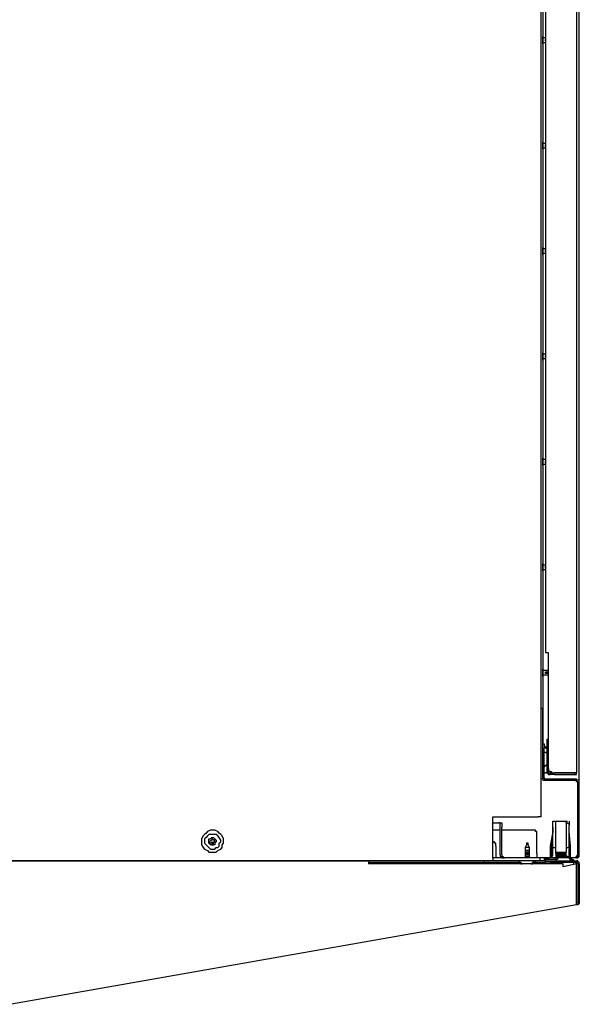
# Model space of a CAD drawing. Units: inches. Extents: x 0.4 to 10.4, y 2 to 6.6.
# Drawn here: x 9.9 to 10.4, y 2.7 to 3.7 of the extents above; entities that cross this region are included whole.
import ezdxf

# ---------------------------------------------------------------- set-up
doc = ezdxf.new("R2010")
doc.units = ezdxf.units.IN
doc.header["$MEASUREMENT"] = 0
doc.layers.add('Layer 1', color=7, linetype='Continuous')

msp = doc.modelspace()

# ---------------------------------------------------------------- linework, layer by layer
at = {"layer": 'Layer 1', "color": 7, "lineweight": 25, "true_color": 0xffffff}
for points in [[(10.42778, 2.88056), (10.42778, 4.99583)], [(10.39306, 3.96944), (10.39306, 3.01389)], [(10.425, 3.93611), (10.425, 2.95278)], [(10.39167, 2.91111), (10.39167, 3.90417)], [(10.39583, 3.82222), (10.39583, 3.06667)], [(10.39306, 3.70139), (10.39306, 2.98056)], [(10.39306, 3.64444), (10.39306, 3.64444), (10.39306, 3.64583), (10.39306, 3.64722), (10.39306, 3.64861), (10.39306, 3.65), (10.39306, 3.65139)], [(10.39306, 3.65139), (10.39306, 3.65139)], [(10.39583, 3.65), (10.39306, 3.65)], [(10.39306, 3.64583), (10.39583, 3.64583)], [(10.39306, 3.64444), (10.39306, 3.64444)], [(10.39583, 3.65), (10.39583, 3.65)], [(10.39583, 3.65), (10.39583, 3.65)], [(10.39583, 3.64861), (10.39583, 3.64861)], [(10.39583, 3.64722), (10.39583, 3.64722), (10.39583, 3.64861)], [(10.39583, 3.64722), (10.39583, 3.64722)], [(10.39583, 3.64583), (10.39583, 3.64583)], [(10.39583, 3.64583), (10.39583, 3.64583)], [(10.39306, 3.54444), (10.39306, 3.54444), (10.39306, 3.54583), (10.39306, 3.54722), (10.39306, 3.54861), (10.39306, 3.55), (10.39306, 3.55139)], [(10.39306, 3.55139), (10.39306, 3.55139)], [(10.39583, 3.55), (10.39306, 3.55)], [(10.39583, 3.55), (10.39583, 3.55)], [(10.39583, 3.55), (10.39583, 3.55)], [(10.39306, 3.54583), (10.39583, 3.54583)], [(10.39306, 3.54444), (10.39306, 3.54444)], [(10.39583, 3.54861), (10.39583, 3.54861)], [(10.39583, 3.54722), (10.39583, 3.54722), (10.39583, 3.54861)], [(10.39583, 3.54722), (10.39583, 3.54722)], [(10.39583, 3.54583), (10.39583, 3.54583)], [(10.39583, 3.54583), (10.39583, 3.54583)], [(10.39306, 3.44444), (10.39306, 3.44444), (10.39306, 3.44583), (10.39306, 3.44722), (10.39306, 3.44861), (10.39306, 3.45), (10.39306, 3.45139)], [(10.39306, 3.45139), (10.39306, 3.45139)], [(10.39583, 3.45), (10.39306, 3.45)], [(10.39583, 3.45), (10.39583, 3.45)], [(10.39583, 3.45), (10.39583, 3.45)], [(10.39583, 3.44861), (10.39583, 3.44861)], [(10.39583, 3.44722), (10.39583, 3.44722), (10.39583, 3.44861)], [(10.39583, 3.44722), (10.39583, 3.44722)], [(10.39306, 3.44583), (10.39583, 3.44583)], [(10.39306, 3.44444), (10.39306, 3.44444)], [(10.39583, 3.44583), (10.39583, 3.44583)], [(10.39583, 3.44583), (10.39583, 3.44583)], [(10.39306, 3.34444), (10.39306, 3.34444), (10.39306, 3.34583), (10.39306, 3.34722), (10.39306, 3.34861), (10.39306, 3.35), (10.39306, 3.35139)], [(10.39306, 3.35139), (10.39306, 3.35139)], [(10.39583, 3.35), (10.39306, 3.35)], [(10.39306, 3.34583), (10.39583, 3.34583)], [(10.39306, 3.34444), (10.39306, 3.34444)], [(10.39583, 3.35), (10.39583, 3.35)], [(10.39583, 3.35), (10.39583, 3.35)], [(10.39583, 3.34861), (10.39583, 3.34861)], [(10.39583, 3.34722), (10.39583, 3.34722), (10.39583, 3.34861)], [(10.39583, 3.34722), (10.39583, 3.34722)], [(10.39583, 3.34583), (10.39583, 3.34583)], [(10.39583, 3.34583), (10.39583, 3.34583)], [(10.39306, 3.24444), (10.39306, 3.24444), (10.39306, 3.24583), (10.39306, 3.24722), (10.39306, 3.24861), (10.39306, 3.25), (10.39306, 3.25139)], [(10.39306, 3.25139), (10.39306, 3.25139)], [(10.39583, 3.25), (10.39306, 3.25)], [(10.39306, 3.24583), (10.39583, 3.24583)], [(10.39306, 3.24444), (10.39306, 3.24444)], [(10.39583, 3.25), (10.39583, 3.25)], [(10.39583, 3.25), (10.39583, 3.25)], [(10.39583, 3.24861), (10.39583, 3.24861)], [(10.39583, 3.24722), (10.39583, 3.24722), (10.39583, 3.24861)], [(10.39583, 3.24722), (10.39583, 3.24722)], [(10.39583, 3.24583), (10.39583, 3.24583)], [(10.39583, 3.24583), (10.39583, 3.24583)], [(10.39306, 3.14444), (10.39306, 3.14444), (10.39306, 3.14583), (10.39306, 3.14722), (10.39306, 3.14861), (10.39306, 3.15), (10.39306, 3.15139)], [(10.39306, 3.15139), (10.39306, 3.15139)], [(10.39583, 3.15), (10.39306, 3.15)], [(10.39583, 3.15), (10.39583, 3.15)], [(10.39583, 3.15), (10.39583, 3.15)], [(10.39583, 3.14861), (10.39583, 3.14861)], [(10.39583, 3.14722), (10.39583, 3.14722), (10.39583, 3.14861)], [(10.39306, 3.14583), (10.39583, 3.14583)], [(10.39306, 3.14444), (10.39306, 3.14444)], [(10.39583, 3.14722), (10.39583, 3.14722)], [(10.39583, 3.14583), (10.39583, 3.14583)], [(10.39583, 3.14583), (10.39583, 3.14583)], [(10.39861, 3.06667), (10.39722, 3.06667), (10.39583, 3.06667)], [(10.39861, 2.95694), (10.39861, 3.06667)], [(10.39306, 3.04444), (10.39306, 3.04444), (10.39306, 3.04583), (10.39306, 3.04722), (10.39306, 3.04861), (10.39306, 3.05), (10.39306, 3.05139)], [(10.39306, 3.05139), (10.39306, 3.05139)], [(10.39583, 3.05), (10.39306, 3.05)], [(10.39306, 3.04583), (10.39583, 3.04583)], [(10.39861, 3.05), (10.39583, 3.05)], [(10.39583, 3.05), (10.39583, 3.05)], [(10.39583, 3.04861), (10.39861, 3.04861)], [(10.39583, 3.04722), (10.39583, 3.04722), (10.39583, 3.04861)], [(10.39861, 3.04722), (10.39583, 3.04722)], [(10.39583, 3.04583), (10.39583, 3.04583)], [(10.39583, 3.04583), (10.39861, 3.04583)], [(10.39861, 3.05), (10.39861, 3.05)], [(10.39861, 3.04861), (10.39861, 3.04861)], [(10.39861, 3.04722), (10.39861, 3.04722)], [(10.39861, 3.04583), (10.39861, 3.04583)], [(10.39306, 3.04444), (10.39306, 3.04444)], [(10.39306, 3.01389), (10.39306, 3.01389), (10.39167, 3.01389)], [(10.39306, 2.95139), (10.39306, 3.01389)], [(10.39306, 2.97639), (10.39306, 2.97778), (10.39306, 2.97917), (10.39306, 2.98056)], [(10.39306, 2.98056), (10.39444, 2.98056)], [(10.39444, 2.98056), (10.39444, 2.98056), (10.39444, 2.97917), (10.39444, 2.97778), (10.39444, 2.97639)], [(10.39722, 2.98056), (10.39722, 2.98056), (10.39722, 2.98194), (10.39722, 2.98333), (10.39722, 2.98472)], [(10.39722, 2.98472), (10.39861, 2.98472)], [(10.39722, 2.95278), (10.39722, 2.98056)], [(10.39306, 2.94861), (10.39306, 2.97639)], [(10.39306, 2.97222), (10.39306, 2.97222)], [(10.39444, 2.97778), (10.39444, 2.97778), (10.39444, 2.97639)], [(10.39444, 2.97778), (10.39583, 2.97778)], [(10.39444, 2.94861), (10.39444, 2.97639)], [(10.39722, 2.96944), (10.39722, 2.96944), (10.39722, 2.97083), (10.39583, 2.97222), (10.39444, 2.97222), (10.39444, 2.97361)], [(10.39583, 2.97778), (10.39583, 2.97778), (10.39583, 2.97639), (10.39722, 2.97639)], [(10.39722, 2.97639), (10.39722, 2.97083)], [(10.39306, 2.96944), (10.39306, 2.96944)], [(10.39306, 2.96806), (10.39306, 2.96806)], [(10.39306, 2.96389), (10.39306, 2.96389)], [(10.39306, 2.96111), (10.39306, 2.96111)], [(10.39444, 2.95833), (10.39444, 2.95833), (10.39583, 2.95972), (10.39722, 2.96111), (10.39722, 2.9625)], [(10.39722, 2.96944), (10.39722, 2.96944)], [(10.39722, 2.96944), (10.39722, 2.96944)], [(10.39722, 2.9625), (10.39722, 2.9625), (10.39722, 2.96389), (10.39722, 2.96528), (10.39722, 2.96667), (10.39722, 2.96806), (10.39722, 2.96944)], [(10.39722, 2.96111), (10.39722, 2.96111), (10.39722, 2.9625)], [(10.39722, 2.9625), (10.39722, 2.9625)], [(10.39722, 2.96111), (10.39722, 2.95417)], [(10.39722, 2.96111), (10.39722, 2.96111)], [(10.39722, 2.96111), (10.39722, 2.96111)], [(10.39722, 2.96111), (10.39722, 2.96111)], [(10.39306, 2.95833), (10.39306, 2.95833)], [(10.39444, 2.95278), (10.39444, 2.95278)], [(10.39583, 2.95278), (10.39444, 2.95278)], [(10.39583, 2.95278), (10.39583, 2.95278), (10.39722, 2.95278), (10.39722, 2.95417)], [(10.39722, 2.95972), (10.39722, 2.95972)], [(10.39722, 2.95972), (10.39722, 2.95972)], [(10.39722, 2.95972), (10.39722, 2.95972)], [(10.39722, 2.95278), (10.39722, 2.95278), (10.39861, 2.95139), (10.4, 2.95139)], [(10.39861, 2.95694), (10.39861, 2.95694), (10.39861, 2.95556), (10.4, 2.95417), (10.40139, 2.95417), (10.40139, 2.95278), (10.40278, 2.95278)], [(10.39861, 2.95278), (10.39861, 2.95556)], [(10.39861, 2.95278), (10.39861, 2.95278), (10.4, 2.95278)], [(10.4, 2.95278), (10.4, 2.95278), (10.40139, 2.95278), (10.40278, 2.95278), (10.40417, 2.95278)], [(10.4, 2.95139), (10.4, 2.95278)], [(10.40278, 2.95278), (10.42361, 2.95278)], [(10.42361, 2.95278), (10.40417, 2.95278)], [(10.42361, 2.95278), (10.42361, 2.95278)], [(10.42361, 2.95139), (10.42361, 2.95139), (10.425, 2.95139), (10.425, 2.95278)], [(10.42361, 2.95139), (10.42361, 2.95278)], [(10.425, 2.95278), (10.425, 2.95278), (10.42361, 2.95278)], [(10.39306, 2.94722), (10.39167, 2.94722)], [(10.39306, 2.95139), (10.39306, 2.95139), (10.39306, 2.95), (10.39306, 2.94861), (10.39306, 2.94722)], [(10.39306, 2.94861), (10.39306, 2.94722)], [(10.39306, 2.94861), (10.39306, 2.94861), (10.39306, 2.94722), (10.39306, 2.94583), (10.39444, 2.94583), (10.39583, 2.94583)], [(10.39306, 2.94722), (10.39306, 2.94722)], [(10.39444, 2.94861), (10.39444, 2.94861), (10.39444, 2.94722), (10.39583, 2.94722)], [(10.39583, 2.94722), (10.425, 2.94722)], [(10.39583, 2.94583), (10.425, 2.94583)], [(10.40417, 2.95139), (10.40417, 2.95139), (10.40278, 2.95139), (10.40139, 2.95139), (10.4, 2.95139)], [(10.40417, 2.95139), (10.42361, 2.95139)], [(10.42778, 2.94306), (10.42778, 2.94444), (10.42778, 2.94583), (10.42639, 2.94583), (10.425, 2.94583), (10.425, 2.94722)], [(10.42639, 2.94306), (10.42639, 2.94444), (10.425, 2.94444), (10.425, 2.94583)], [(10.42639, 2.875), (10.42639, 2.94306)], [(10.42778, 2.875), (10.42778, 2.94306)], [(10.34583, 2.87222), (10.34583, 2.91111)], [(10.34583, 2.91111), (10.38889, 2.91111)], [(10.34583, 2.90556), (10.35139, 2.90556)], [(10.35278, 2.90556), (10.35278, 2.90556), (10.35139, 2.90556)], [(10.35278, 2.90139), (10.35278, 2.90139), (10.35278, 2.90278), (10.35278, 2.90417), (10.35278, 2.90556)], [(10.35278, 2.90556), (10.35417, 2.90556)], [(10.35417, 2.90556), (10.35417, 2.90556), (10.35417, 2.90417), (10.35417, 2.90278), (10.35417, 2.90139)], [(10.39167, 2.91111), (10.39167, 2.91111), (10.39028, 2.91111), (10.38889, 2.91111)], [(10.40278, 2.90556), (10.40278, 2.90556), (10.40278, 2.90694)], [(10.40278, 2.90694), (10.40555, 2.90694)], [(10.40278, 2.90694), (10.40278, 2.90694)], [(10.40278, 2.90139), (10.40278, 2.90278), (10.40278, 2.90417), (10.40278, 2.90556)], [(10.40555, 2.90694), (10.41528, 2.90694)], [(10.40555, 2.90556), (10.40555, 2.90694)], [(10.40555, 2.90139), (10.40555, 2.90278), (10.40555, 2.90417), (10.40555, 2.90556)], [(10.41528, 2.90556), (10.41528, 2.90694)], [(10.41528, 2.90556), (10.41528, 2.90694)], [(10.41528, 2.90694), (10.41667, 2.90694)], [(10.41528, 2.90556), (10.41667, 2.90556)], [(10.41528, 2.90556), (10.41528, 2.90556), (10.41528, 2.90417), (10.41528, 2.90278), (10.41528, 2.90139)], [(10.41667, 2.90694), (10.41667, 2.90694)], [(10.41667, 2.90556), (10.41667, 2.90556), (10.41806, 2.90417), (10.41806, 2.90278)], [(10.41806, 2.90694), (10.41806, 2.90694), (10.41806, 2.90556)], [(10.41806, 2.90556), (10.41806, 2.90556), (10.41806, 2.90417), (10.41806, 2.90278)], [(10.07917, 2.89861), (10.07778, 2.89861), (10.075, 2.89722), (10.07361, 2.89583), (10.07222, 2.89444), (10.07083, 2.89306), (10.06944, 2.89028), (10.06944, 2.88889), (10.06944, 2.88611), (10.06944, 2.88472), (10.07083, 2.88194), (10.07222, 2.88056), (10.075, 2.87917), (10.07639, 2.87778), (10.07917, 2.87778), (10.08056, 2.87778), (10.08333, 2.87778), (10.08472, 2.87917), (10.0875, 2.88056), (10.08889, 2.88194), (10.08889, 2.88472), (10.09028, 2.88611), (10.09028, 2.88889), (10.09028, 2.89028), (10.08889, 2.89306), (10.0875, 2.89444), (10.08611, 2.89583), (10.08472, 2.89722), (10.08194, 2.89861), (10.07917, 2.89861)], [(10.35278, 2.89861), (10.34583, 2.89861)], [(10.35278, 2.875), (10.35278, 2.90139)], [(10.35417, 2.875), (10.35417, 2.90139)], [(10.38333, 2.89861), (10.35417, 2.89861)], [(10.3875, 2.89444), (10.3875, 2.89583), (10.3875, 2.89722), (10.38611, 2.89722), (10.38611, 2.89861), (10.38472, 2.89861), (10.38333, 2.89861)], [(10.40278, 2.89722), (10.4, 2.88333)], [(10.40278, 2.89722), (10.40139, 2.88333)], [(10.40278, 2.88194), (10.40278, 2.90139)], [(10.40278, 2.90139), (10.40278, 2.89722)], [(10.40555, 2.87778), (10.40555, 2.88333), (10.40555, 2.88889), (10.40555, 2.89583), (10.40555, 2.90139)], [(10.41528, 2.90139), (10.41528, 2.89444), (10.41528, 2.88889), (10.41528, 2.88333), (10.41528, 2.87778)], [(10.41806, 2.90139), (10.41806, 2.90278)], [(10.41806, 2.88194), (10.41806, 2.90139)], [(10.41944, 2.88333), (10.41806, 2.89722)], [(10.08194, 2.88056), (10.08333, 2.88194), (10.08472, 2.88194), (10.08611, 2.88333), (10.08611, 2.88611), (10.0875, 2.8875), (10.0875, 2.88889), (10.08611, 2.89167), (10.08472, 2.89306), (10.08333, 2.89444), (10.08194, 2.89444), (10.08056, 2.89444), (10.07778, 2.89444), (10.07639, 2.89444), (10.075, 2.89306), (10.07361, 2.89167), (10.07222, 2.89028), (10.07222, 2.88889), (10.07222, 2.88611), (10.07361, 2.88472), (10.075, 2.88333), (10.07639, 2.88194), (10.07778, 2.88056), (10.07917, 2.88056), (10.08194, 2.88056)], [(10.08056, 2.88472), (10.07917, 2.88472), (10.07778, 2.88472), (10.07639, 2.88611), (10.07639, 2.8875), (10.07639, 2.88889), (10.07639, 2.89028), (10.07778, 2.89028), (10.07917, 2.89167), (10.08056, 2.89167), (10.08194, 2.89028), (10.08333, 2.88889), (10.08333, 2.8875), (10.08194, 2.88611), (10.08194, 2.88472), (10.08056, 2.88472)], [(10.07917, 2.88889), (10.07639, 2.8875)], [(10.07639, 2.8875), (10.07778, 2.88611)], [(10.07778, 2.88611), (10.07917, 2.8875)], [(10.08056, 2.88889), (10.07917, 2.89028)], [(10.07917, 2.89028), (10.07917, 2.88889)], [(10.07917, 2.89028), (10.07917, 2.89028)], [(10.07917, 2.8875), (10.07917, 2.88472)], [(10.08194, 2.88889), (10.08056, 2.88889)], [(10.08056, 2.8875), (10.08194, 2.8875)], [(10.08056, 2.88472), (10.08056, 2.8875)], [(10.08194, 2.8875), (10.08194, 2.88889)], [(10.34861, 2.88333), (10.34861, 2.88472), (10.34861, 2.88611), (10.34722, 2.88611), (10.34722, 2.8875), (10.34583, 2.8875)], [(10.3875, 2.87639), (10.3875, 2.89444)], [(10.07917, 2.88472), (10.08056, 2.88472)], [(10.34861, 2.88333), (10.34861, 2.87222)], [(10.37778, 2.88472), (10.37639, 2.88194)], [(10.38056, 2.88194), (10.38056, 2.88194), (10.37917, 2.88194), (10.37778, 2.88194), (10.37639, 2.88194)], [(10.37639, 2.88194), (10.37639, 2.88194)], [(10.37639, 2.88194), (10.37639, 2.87222)], [(10.38056, 2.87917), (10.38056, 2.87917), (10.37917, 2.87917), (10.37778, 2.87917), (10.37639, 2.87917)], [(10.38056, 2.87917), (10.38056, 2.87917), (10.37917, 2.87917), (10.37778, 2.87917), (10.37639, 2.87917)], [(10.37639, 2.87917), (10.37639, 2.87917)], [(10.37639, 2.87917), (10.37639, 2.87778)], [(10.38056, 2.87778), (10.38056, 2.87778), (10.37917, 2.87778), (10.37778, 2.87778), (10.37639, 2.87778)], [(10.37639, 2.87778), (10.37639, 2.87778)], [(10.37917, 2.88611), (10.37917, 2.88611), (10.37778, 2.88611)], [(10.37778, 2.88611), (10.37778, 2.88611)], [(10.37778, 2.88611), (10.37778, 2.88472)], [(10.37917, 2.88472), (10.37917, 2.88472), (10.37778, 2.88472)], [(10.37778, 2.88472), (10.37778, 2.88472)], [(10.37917, 2.88472), (10.37917, 2.88472), (10.37778, 2.88472)], [(10.37778, 2.88472), (10.37778, 2.88472)], [(10.37917, 2.88472), (10.37917, 2.88611)], [(10.38056, 2.88194), (10.37917, 2.88472)], [(10.38056, 2.87222), (10.38056, 2.88194)], [(10.38056, 2.87778), (10.38056, 2.87917)], [(10.4, 2.88333), (10.4, 2.87222)], [(10.4, 2.88333), (10.40139, 2.88333)], [(10.40139, 2.88333), (10.40139, 2.87222)], [(10.40139, 2.88333), (10.40139, 2.88333)], [(10.40278, 2.88194), (10.40278, 2.88194)], [(10.40278, 2.88056), (10.40278, 2.88056), (10.40278, 2.88194)], [(10.40278, 2.88194), (10.40278, 2.88194)], [(10.40278, 2.88194), (10.40555, 2.88194)], [(10.40278, 2.875), (10.40278, 2.88056)], [(10.40555, 2.87639), (10.40555, 2.87778)], [(10.40555, 2.87778), (10.40555, 2.87778)], [(10.40555, 2.87778), (10.41528, 2.87778)], [(10.41528, 2.88194), (10.41806, 2.88194)], [(10.41528, 2.87639), (10.41528, 2.87778)], [(10.41528, 2.87778), (10.41528, 2.87778)], [(10.41806, 2.88194), (10.41806, 2.88194)], [(10.41806, 2.88194), (10.41806, 2.88194), (10.41806, 2.88056)], [(10.41806, 2.88194), (10.41806, 2.88194)], [(10.41806, 2.875), (10.41806, 2.88056)], [(10.41944, 2.87222), (10.41944, 2.88333)], [(10.41944, 2.88333), (10.41944, 2.88333)], [(10.42778, 2.87778), (10.42778, 2.87778), (10.42778, 2.88056)], [(10.34583, 2.86944), (8.95833, 2.86944)], [(9.65417, 2.86944), (10.22778, 2.86944)], [(10.22778, 2.86944), (10.22778, 2.86944), (10.22778, 2.86806), (10.22778, 2.86667)], [(10.22778, 2.86806), (10.37222, 2.86806)], [(10.3375, 2.86944), (10.3375, 2.86944), (10.3375, 2.86806)], [(10.37083, 2.86944), (10.3375, 2.86944)], [(10.35694, 2.87222), (10.34583, 2.87222)], [(10.34583, 2.87222), (10.34583, 2.87222), (10.34583, 2.87083), (10.34583, 2.86944)], [(10.38611, 2.86944), (10.34583, 2.86944)], [(10.34861, 2.87222), (10.34861, 2.87222)], [(10.35417, 2.87222), (10.34861, 2.87222)], [(10.35, 2.87222), (10.35, 2.87222)], [(10.35139, 2.87222), (10.35139, 2.87222)], [(10.35278, 2.875), (10.35278, 2.87361), (10.35417, 2.87361), (10.35417, 2.87222), (10.35556, 2.87222), (10.35694, 2.87222)], [(10.35417, 2.875), (10.35417, 2.875), (10.35417, 2.87361), (10.35556, 2.87361), (10.35556, 2.87222), (10.35694, 2.87222)], [(10.425, 2.87222), (10.35694, 2.87222)], [(10.425, 2.87222), (10.35694, 2.87222)], [(10.37083, 2.86944), (10.37083, 2.86944), (10.37083, 2.86806), (10.37222, 2.86806), (10.37222, 2.86667), (10.37361, 2.86667)], [(10.38056, 2.87639), (10.38056, 2.87639), (10.37917, 2.87639), (10.37778, 2.87639), (10.37639, 2.87639)], [(10.37639, 2.87639), (10.37639, 2.87639)], [(10.38056, 2.87639), (10.38056, 2.87639), (10.37917, 2.87639), (10.37778, 2.87639), (10.37639, 2.87639)], [(10.37639, 2.87639), (10.37639, 2.87639)], [(10.37639, 2.87639), (10.37639, 2.87639)], [(10.38056, 2.875), (10.38056, 2.875), (10.37917, 2.875), (10.37778, 2.875), (10.37639, 2.875)], [(10.37639, 2.875), (10.37639, 2.875)], [(10.38056, 2.875), (10.38056, 2.875), (10.37917, 2.875), (10.37778, 2.875), (10.37639, 2.875)], [(10.37639, 2.875), (10.37639, 2.875)], [(10.37639, 2.875), (10.37639, 2.875)], [(10.38056, 2.87361), (10.38056, 2.87361), (10.37917, 2.87361), (10.37778, 2.87361), (10.37639, 2.87361)], [(10.37639, 2.87361), (10.37639, 2.87361)], [(10.37639, 2.87361), (10.37639, 2.87222)], [(10.38056, 2.87222), (10.38056, 2.87222), (10.37917, 2.87222), (10.37778, 2.87222), (10.37639, 2.87222)], [(10.37639, 2.87222), (10.37639, 2.87222)], [(10.38056, 2.87639), (10.38056, 2.87639)], [(10.38056, 2.875), (10.38056, 2.875)], [(10.38056, 2.87222), (10.38056, 2.87361)], [(10.38194, 2.86667), (10.38333, 2.86667), (10.38333, 2.86806), (10.38472, 2.86806), (10.38472, 2.86944)], [(10.39583, 2.86944), (10.38472, 2.86944)], [(10.38472, 2.86806), (10.39583, 2.86806)], [(10.38611, 2.86806), (10.38611, 2.86806), (10.38611, 2.86944)], [(10.39028, 2.86944), (10.39028, 2.86944), (10.38889, 2.86944), (10.3875, 2.86944), (10.38611, 2.86944)], [(10.38611, 2.86806), (10.38611, 2.86806)], [(10.3875, 2.87639), (10.3875, 2.87639), (10.3875, 2.875), (10.3875, 2.87361), (10.3875, 2.87222)], [(10.39028, 2.87222), (10.39028, 2.86944)], [(10.39028, 2.86944), (10.39028, 2.86944)], [(10.39444, 2.86944), (10.39444, 2.86944), (10.39306, 2.86944), (10.39167, 2.86944), (10.39028, 2.86944)], [(10.39444, 2.87222), (10.39861, 2.87222)], [(10.39444, 2.87222), (10.39444, 2.86944)], [(10.40555, 2.87083), (10.39444, 2.87083)], [(10.39583, 2.86944), (10.39583, 2.86944), (10.39722, 2.86944), (10.39861, 2.86944), (10.4, 2.86944)], [(10.39583, 2.86806), (10.39583, 2.86944)], [(10.4, 2.86806), (10.39861, 2.86806), (10.39722, 2.86806), (10.39583, 2.86806)], [(10.39861, 2.87222), (10.39861, 2.87083)], [(10.4, 2.86944), (10.425, 2.86944)], [(10.4, 2.86806), (10.425, 2.86806)], [(10.40139, 2.87222), (10.40278, 2.875)], [(10.40278, 2.875), (10.40278, 2.875)], [(10.40555, 2.87222), (10.40417, 2.87083)], [(10.40417, 2.87083), (10.40417, 2.87083)], [(10.40417, 2.87083), (10.40417, 2.87083)], [(10.40555, 2.87639), (10.40555, 2.875)], [(10.40555, 2.87639), (10.40555, 2.87639)], [(10.40555, 2.87639), (10.41528, 2.87639)], [(10.40555, 2.87639), (10.40555, 2.87639)], [(10.40555, 2.87639), (10.41528, 2.87639)], [(10.40555, 2.87639), (10.40555, 2.87639)], [(10.40555, 2.87639), (10.41528, 2.87639)], [(10.40555, 2.87639), (10.40555, 2.87639)], [(10.40555, 2.87639), (10.41528, 2.87639)], [(10.40555, 2.875), (10.40555, 2.87361)], [(10.40555, 2.875), (10.40555, 2.875)], [(10.40555, 2.875), (10.40555, 2.875)], [(10.41528, 2.875), (10.40555, 2.875)], [(10.40555, 2.875), (10.41528, 2.875)], [(10.40555, 2.875), (10.40555, 2.875)], [(10.40555, 2.875), (10.41528, 2.875)], [(10.40555, 2.875), (10.41528, 2.875)], [(10.40555, 2.87361), (10.40555, 2.87222)], [(10.40555, 2.87361), (10.40555, 2.87361)], [(10.40694, 2.87361), (10.40555, 2.87361)], [(10.40833, 2.87361), (10.40555, 2.87361)], [(10.40694, 2.87361), (10.40694, 2.87361), (10.40555, 2.87222)], [(10.40555, 2.87222), (10.40555, 2.87222)], [(10.40555, 2.87222), (10.40555, 2.87222)], [(10.40555, 2.87222), (10.40555, 2.87083)], [(10.40694, 2.87222), (10.40694, 2.87222), (10.40694, 2.87083), (10.40555, 2.87083), (10.40555, 2.86944)], [(10.40972, 2.87361), (10.40833, 2.87361), (10.40694, 2.87361), (10.40694, 2.87222)], [(10.41528, 2.87361), (10.41528, 2.87361), (10.41389, 2.87361), (10.4125, 2.87361), (10.41111, 2.87361), (10.40972, 2.87361)], [(10.40972, 2.87361), (10.40972, 2.87361)], [(10.41528, 2.875), (10.41528, 2.87639)], [(10.41528, 2.87639), (10.41528, 2.87639)], [(10.41528, 2.87639), (10.41528, 2.87639)], [(10.41528, 2.87639), (10.41528, 2.87639)], [(10.41528, 2.87361), (10.41528, 2.875)], [(10.41528, 2.875), (10.41528, 2.875)], [(10.41528, 2.875), (10.41528, 2.875)], [(10.41528, 2.875), (10.41528, 2.875)], [(10.41806, 2.87222), (10.41806, 2.87361), (10.41667, 2.87361), (10.41528, 2.87361)], [(10.41806, 2.875), (10.41806, 2.87361)], [(10.41806, 2.875), (10.41806, 2.875)], [(10.41944, 2.87222), (10.41806, 2.87361)], [(10.41944, 2.86944), (10.41944, 2.86944), (10.41944, 2.87083), (10.41806, 2.87222)], [(10.41944, 2.87083), (10.41944, 2.87083), (10.41944, 2.87222)], [(10.41944, 2.87083), (10.41944, 2.87083), (10.42083, 2.87083), (10.42222, 2.87083)], [(10.42083, 2.87083), (10.42083, 2.87222)], [(10.42083, 2.87083), (10.42083, 2.87222)], [(10.42222, 2.87083), (10.42222, 2.86944)], [(10.42222, 2.86806), (10.42222, 2.86806), (10.42222, 2.86667)], [(10.42361, 2.87222), (10.425, 2.87361), (10.42639, 2.875)], [(10.425, 2.87222), (10.425, 2.87222), (10.425, 2.87361), (10.42639, 2.87361), (10.42639, 2.875)], [(10.425, 2.87222), (10.425, 2.87222), (10.42639, 2.87222), (10.42778, 2.87361), (10.42778, 2.875)], [(10.42778, 2.86667), (10.42778, 2.86667), (10.42778, 2.86806), (10.42639, 2.86806), (10.42639, 2.86944), (10.425, 2.86944)], [(10.42639, 2.86667), (10.42639, 2.86667), (10.425, 2.86806)], [(10.425, 2.86667), (10.425, 2.86806)], [(10.4125, 2.86667), (10.22778, 2.86667)], [(10.425, 2.86667), (10.4125, 2.86389)], [(10.4125, 2.86389), (10.4125, 2.86667)], [(10.425, 2.83056), (10.425, 2.86667)], [(10.425, 2.86667), (10.425, 2.86667)], [(10.42639, 2.86667), (10.42639, 2.83056)], [(10.42639, 2.86667), (10.42778, 2.86667)], [(10.42778, 2.86667), (10.42778, 2.83056)], [(10.42639, 2.83056), (10.42639, 2.82917), (10.425, 2.82917)], [(10.42778, 2.83056), (10.42778, 2.82917), (10.42639, 2.82778), (10.425, 2.82778)], [(10.425, 2.82778), (10.425, 2.82778), (10.425, 2.82917), (10.425, 2.83056)], [(10.425, 2.82778), (9.88889, 2.73333)]]:
    msp.add_lwpolyline(points, dxfattribs=at)

doc.saveas('drawing.dxf')
